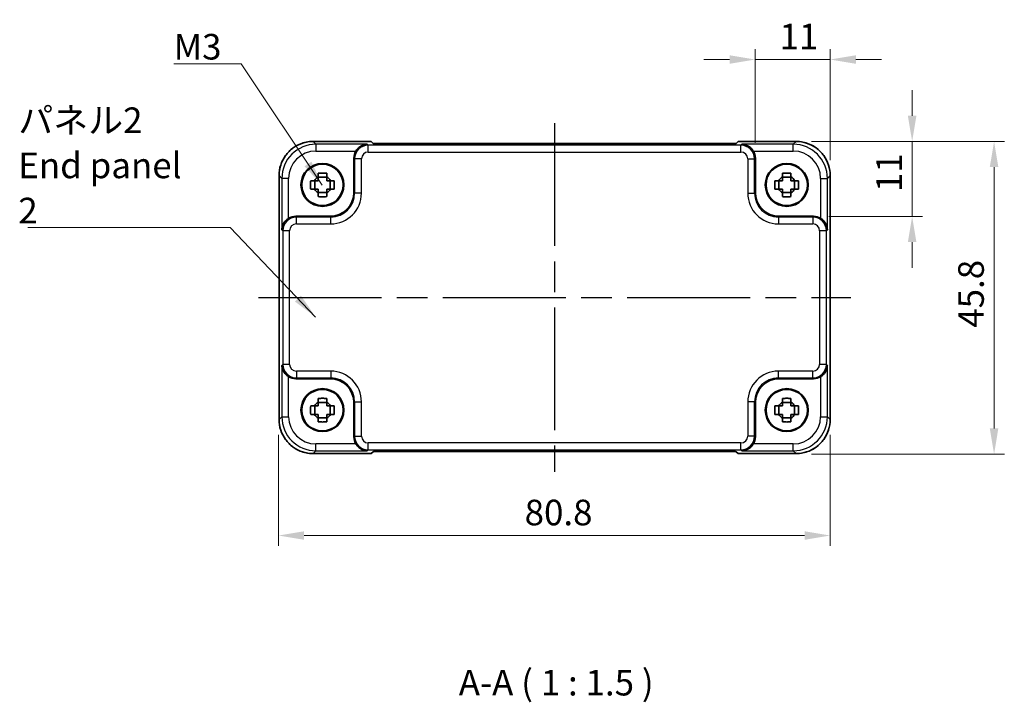
# Model space of a CAD drawing. Units: millimetres. Extents: x 22 to 2398, y 12 to 434.
# Drawn here: x 795 to 939, y 123 to 223 of the extents above; entities that cross this region are included whole.
import ezdxf

# ---------------------------------------------------------------- set-up
doc = ezdxf.new("R2010")
doc.units = ezdxf.units.MM
doc.header["$LTSCALE"] = 1.5
doc.linetypes.add('AM_ISO08W050', pattern=[18, 12, -1.5, 3, -1.5])
doc.layers.get('Defpoints').update_dxf_attribs({"lineweight": 25})
for name, color, linetype, lineweight in [('AM_7', 4, 'AM_ISO08W050', 25), ('Dimension (ISO)', 7, 'Continuous', 18), ('Dimension (ISO) @ 1', 7, 'Continuous', 18), ('Symbol (ISO)', 7, 'Continuous', 18), ('Visible (ISO)', 7, 'Continuous', 35), ('Visible Narrow (ISO)', 7, 'Continuous', 25)]:
    doc.layers.add(name, color=color, linetype=linetype, lineweight=lineweight)
doc.styles.add('Note Text (TK)', font='MS PGothic.ttf')
doc.dimstyles.new('Default - Method 1b (TK)', dxfattribs={"dimscale": 1.5, "dimtxt": 2.5, "dimasz": 2.5, "dimexe": 1, "dimexo": 1.5, "dimgap": 1, "dimtad": 1, "dimtoh": 1, "dimrnd": 1e-08, "dimdsep": 46, "dimtxsty": 'Note Text (TK)', "dimcen": 0.09, "dimdle": 5, "dimclrd": 100, "dimclre": 100, "dimclrt": 7, "dimadec": 1, "dimazin": 1, "dimtfac": 1, "dimtmove": 0, "dimatfit": 3, "dimfxl": 0, "dimtolj": 1, "dimlwd": -1, "dimlwe": -1, "dimarcsym": 0})
doc.dimstyles.new('Default - Method 1b (TK)$7', dxfattribs={"dimscale": 1.5, "dimtxt": 2.5, "dimasz": 2.5, "dimexe": 1, "dimexo": 1.5, "dimgap": 1, "dimtad": 1, "dimtoh": 1, "dimrnd": 1e-08, "dimdsep": 46, "dimtxsty": 'Note Text (TK)', "dimcen": 0.09, "dimdle": 5, "dimclrd": 256, "dimclre": 100, "dimclrt": 7, "dimadec": 1, "dimazin": 1, "dimtfac": 1, "dimtmove": 0, "dimatfit": 3, "dimfxl": 0, "dimtolj": 1, "dimlwd": -1, "dimlwe": -1, "dimarcsym": 0})

# ---------------------------------------------------------------- blocks, each defined once
blk = doc.blocks.new('*D33')
at = {"layer": 'Defpoints', "color": 0, "transparency": 16777216}
for p in [(908.6, 205.55), (911.15, 194.55), (925.6, 194.55)]:
    blk.add_point(p, dxfattribs=at)
at = {"layer": 'Dimension (ISO)', "color": 100, "transparency": 16777216}
for p, q in [((925.6, 209.3), (925.6, 213.05)), ((910.85, 205.55), (927.1, 205.55)), ((925.6, 205.55), (925.6, 201.8)), ((925.6, 201.8), (925.6, 198.3)), ((925.6, 194.55), (925.6, 198.3)), ((913.4, 194.55), (927.1, 194.55)), ((925.6, 190.8), (925.6, 187.05))]:
    blk.add_line(p, q, dxfattribs=at)
for points in [[(924.97, 209.3), (926.22, 209.3), (925.6, 205.55)], [(924.97, 190.8), (926.22, 190.8), (925.6, 194.55)]]:
    blk.add_solid(points, dxfattribs=at)
at = {"layer": 'Dimension (ISO)', "color": 7, "transparency": 16777216, "insert": (922.22, 198.14), "char_height": 3.75, "attachment_point": 4, "rotation": 90, "style": 'Note Text (TK)'}
blk.add_mtext('\\A1;11', dxfattribs=at)
blk = doc.blocks.new('*D32')
at = {"layer": 'Defpoints', "color": 0, "transparency": 16777216}
for p in [(902.6, 217.55), (902.6, 203.1), (913.6, 200.55)]:
    blk.add_point(p, dxfattribs=at)
at = {"layer": 'Dimension (ISO)', "color": 100, "transparency": 16777216}
for p, q in [((902.6, 205.35), (902.6, 219.05)), ((913.6, 202.8), (913.6, 219.05)), ((898.85, 217.55), (895.1, 217.55)), ((902.6, 217.55), (906.35, 217.55)), ((909.85, 217.55), (906.35, 217.55)), ((913.6, 217.55), (909.85, 217.55)), ((917.35, 217.55), (921.1, 217.55))]:
    blk.add_line(p, q, dxfattribs=at)
for points in [[(898.85, 218.17), (898.85, 216.92), (902.6, 217.55)], [(917.35, 218.17), (917.35, 216.92), (913.6, 217.55)]]:
    blk.add_solid(points, dxfattribs=at)
at = {"layer": 'Dimension (ISO)', "color": 7, "transparency": 16777216, "insert": (906.18, 220.92), "char_height": 3.75, "attachment_point": 4, "style": 'Note Text (TK)'}
blk.add_mtext('\\A1;11', dxfattribs=at)
blk = doc.blocks.new('*D34')
at = {"layer": 'Defpoints', "color": 0, "transparency": 16777216}
for p in [(908.6, 205.55), (908.6, 159.75), (937.6, 159.75)]:
    blk.add_point(p, dxfattribs=at)
at = {"layer": 'Dimension (ISO)', "color": 100, "transparency": 16777216}
for p, q in [((910.85, 205.55), (939.1, 205.55)), ((937.6, 201.8), (937.6, 163.5)), ((910.85, 159.75), (939.1, 159.75))]:
    blk.add_line(p, q, dxfattribs=at)
for points in [[(936.97, 201.8), (938.22, 201.8), (937.6, 205.55)], [(936.97, 163.5), (938.22, 163.5), (937.6, 159.75)]]:
    blk.add_solid(points, dxfattribs=at)
at = {"layer": 'Dimension (ISO)', "color": 7, "transparency": 16777216, "insert": (934.22, 178.26), "char_height": 3.75, "attachment_point": 4, "rotation": 90, "style": 'Note Text (TK)'}
blk.add_mtext('\\A1;45.8', dxfattribs=at)
blk = doc.blocks.new('*D37')
at = {"layer": 'Defpoints', "color": 0, "transparency": 16777216}
for p in [(832.8, 164.82), (913.6, 164.82), (913.6, 147.82)]:
    blk.add_point(p, dxfattribs=at)
at = {"layer": 'Dimension (ISO)', "color": 100, "transparency": 16777216}
for p, q in [((832.8, 162.57), (832.8, 146.32)), ((913.6, 162.57), (913.6, 146.32)), ((836.55, 147.82), (909.85, 147.82))]:
    blk.add_line(p, q, dxfattribs=at)
for points in [[(836.55, 148.44), (836.55, 147.19), (832.8, 147.82)], [(909.85, 148.44), (909.85, 147.19), (913.6, 147.82)]]:
    blk.add_solid(points, dxfattribs=at)
at = {"layer": 'Dimension (ISO)', "color": 7, "transparency": 16777216, "insert": (868.84, 151.19), "char_height": 3.75, "attachment_point": 4, "style": 'Note Text (TK)'}
blk.add_mtext('\\A1;80.8', dxfattribs=at)

msp = doc.modelspace()

# ---------------------------------------------------------------- linework, layer by layer
at = {"layer": 'AM_7'}
for p, q in [((873.2312, 208.2343), (873.2312, 157.1327)), ((829.8668, 182.6835), (916.5951, 182.6835))]:
    msp.add_line(p, q, dxfattribs=at)
at = {"layer": 'Visible (ISO)'}
for p, q in [((837.8643, 205.548), (846.3668, 205.548)), ((846.3668, 205.548), (846.3674, 205.5473)), ((846.6455, 205.2692), (846.3674, 205.5473)), ((898.3678, 205.2343), (848.0947, 205.2343)), ((900.0951, 205.5473), (899.8169, 205.2692)), ((900.0951, 205.5473), (900.0957, 205.548)), ((900.0957, 205.548), (908.5981, 205.548)), ((843.8312, 198.0813), (843.8312, 203.1028)), ((902.6312, 203.1028), (902.6312, 198.0813)), ((832.8668, 164.8166), (832.8668, 200.5504)), ((913.5957, 200.5504), (913.5957, 164.8166)), ((838.0947, 198.5668), (838.0947, 199.8001)), ((839.8479, 200.32), (838.6146, 200.32)), ((840.3678, 198.5668), (840.3678, 199.8001)), ((906.0947, 198.5668), (906.0947, 199.8001)), ((907.8479, 200.32), (906.6146, 200.32)), ((908.3678, 198.5668), (908.3678, 199.8001)), ((838.6146, 198.0469), (839.8479, 198.0469)), ((906.6146, 198.0469), (907.8479, 198.0469)), ((835.3119, 194.5835), (840.3334, 194.5835)), ((906.1291, 194.5835), (911.1505, 194.5835)), ((840.3334, 170.7835), (835.3119, 170.7835)), ((911.1505, 170.7835), (906.1291, 170.7835)), ((839.8479, 167.32), (838.6146, 167.32)), ((843.8312, 162.2642), (843.8312, 167.2856)), ((902.6312, 167.2856), (902.6312, 162.2642)), ((907.8479, 167.32), (906.6146, 167.32)), ((838.0947, 165.5668), (838.0947, 166.8001)), ((840.3678, 165.5668), (840.3678, 166.8001)), ((906.0947, 165.5668), (906.0947, 166.8001)), ((908.3678, 165.5668), (908.3678, 166.8001)), ((838.6146, 165.0469), (839.8479, 165.0469)), ((906.6146, 165.0469), (907.8479, 165.0469)), ((846.3674, 159.8196), (846.6455, 160.0978)), ((848.0947, 160.1327), (898.3678, 160.1327)), ((899.8169, 160.0978), (900.0951, 159.8196)), ((846.3668, 159.819), (837.8643, 159.819)), ((846.3674, 159.8196), (846.3668, 159.819)), ((900.0957, 159.819), (900.0951, 159.8196)), ((908.5981, 159.819), (900.0957, 159.819))]:
    msp.add_line(p, q, dxfattribs=at)
for centre, radius in [((839.2312, 199.1835), 3.15), ((839.2312, 199.1835), 3.0363), ((907.2312, 199.1835), 3.15), ((907.2312, 199.1835), 3.0363), ((839.2312, 166.1835), 3.15), ((839.2312, 166.1835), 3.0363), ((907.2312, 166.1835), 3.15), ((907.2312, 166.1835), 3.0363)]:
    msp.add_circle(centre, radius, dxfattribs=at)
for centre, start, end in [((839.2312, 199.1835), 117.854124, 152.145876), ((839.2312, 199.1835), 27.854124, 62.145876), ((907.2312, 199.1835), 117.854124, 152.145876), ((907.2312, 199.1835), 27.854124, 62.145876), ((839.2312, 199.1835), 207.854124, 242.145876), ((839.2312, 199.1835), 297.854124, 332.145876), ((907.2312, 199.1835), 207.854124, 242.145876), ((907.2312, 199.1835), 297.854124, 332.145876), ((839.2312, 166.1835), 117.854124, 152.145876), ((839.2312, 166.1835), 27.854124, 62.145876), ((907.2312, 166.1835), 117.854124, 152.145876), ((907.2312, 166.1835), 27.854124, 62.145876), ((839.2312, 166.1835), 207.854124, 242.145876), ((839.2312, 166.1835), 297.854124, 332.145876), ((907.2312, 166.1835), 207.854124, 242.145876), ((907.2312, 166.1835), 297.854124, 332.145876)]:
    msp.add_arc(centre, 1.3199, start, end, dxfattribs=at)
for centre, major_axis, ratio, start_param, end_param in [((848.0597, 205.2692), (-1.4146, 0.0009), 0.02467766, 0.02470274, 1.59549907), ((898.4027, 205.2692), (1.4146, 0.0009), 0.02467766, 4.68768624, 6.25848256), ((845.8325, 203.1004), (-1.4159, 1.4159), 0.99878277, 0.24213916, 0.78478918), ((900.63, 203.1004), (1.4159, 1.4159), 0.99878277, 5.49839613, 6.04104615), ((840.3291, 198.0856), (2.4779, -2.4779), 0.99878277, 5.49839613, 7.06797448), ((906.1334, 198.0856), (-2.4779, -2.4779), 0.99878277, 5.49839613, 7.06797448), ((835.3144, 192.5823), (-1.4159, 1.4159), 0.99878277, 5.49839613, 6.04104615), ((911.1481, 192.5823), (1.4159, 1.4159), 0.99878277, 0.24213916, 0.78478918), ((835.3144, 172.7847), (-1.4159, -1.4159), 0.99878277, 0.24213916, 0.78478918), ((840.3291, 167.2813), (2.4779, 2.4779), 0.99878277, 5.49839613, 7.06797448), ((906.1334, 167.2813), (-2.4779, 2.4779), 0.99878277, 5.49839613, 7.06797448), ((911.1481, 172.7847), (1.4159, -1.4159), 0.99878277, 5.49839613, 6.04104615), ((845.8325, 162.2666), (-1.4159, -1.4159), 0.99878277, 5.49839613, 6.04104615), ((900.63, 162.2666), (1.4159, -1.4159), 0.99878277, 0.24213916, 0.78478918), ((848.0597, 160.0978), (-1.4146, -0.0009), 0.02467766, 4.68768624, 6.25848256), ((898.4027, 160.0978), (1.4146, -0.0009), 0.02467766, 0.02470274, 1.59549907)]:
    msp.add_ellipse(centre, major_axis=major_axis, ratio=ratio, start_param=start_param, end_param=end_param, dxfattribs=at)
for points, knots in [([(837.8643, 205.548), (837.3409, 205.548), (836.8176, 205.4651), (835.822, 205.1418), (835.3499, 204.9013), (834.5031, 204.2862), (834.1285, 203.9116), (833.5134, 203.0648), (833.2729, 202.5927), (832.9496, 201.5972), (832.8668, 201.0738), (832.8668, 200.5504)], [-0.78478918, -0.78478918, -0.78478918, -0.78478918, -0.47087351, -0.47087351, -0.15695784, -0.15695784, 0.15695784, 0.15695784, 0.47087351, 0.47087351, 0.78478918, 0.78478918, 0.78478918, 0.78478918]), ([(845.7963, 205.1353), (845.6187, 205.1308), (845.4254, 205.0998), (845.0484, 204.9752), (844.8645, 204.8815), (844.5923, 204.6884), (844.4768, 204.589), (844.2765, 204.3703), (844.1899, 204.2535), (844.1187, 204.1359)], [0, 0, 0, 0, 0.065804439, 0.065804439, 0.131608877, 0.131608877, 0.176450971, 0.176450971, 0.217261158, 0.217261158, 0.217261158, 0.217261158]), ([(902.3437, 204.1359), (902.2718, 204.2548), (902.1842, 204.3727), (901.9816, 204.5929), (901.8648, 204.6928), (901.5922, 204.8846), (901.4094, 204.9771), (901.0346, 205.1002), (900.8426, 205.1308), (900.6662, 205.1353)], [0.541194329, 0.541194329, 0.541194329, 0.541194329, 0.582437261, 0.582437261, 0.627712548, 0.627712548, 0.693083598, 0.693083598, 0.758454648, 0.758454648, 0.758454648, 0.758454648]), ([(913.5957, 200.5504), (913.5957, 201.0738), (913.5129, 201.5972), (913.1895, 202.5927), (912.9491, 203.0648), (912.3339, 203.9116), (911.9593, 204.2862), (911.1125, 204.9013), (910.6405, 205.1418), (909.6449, 205.4651), (909.1216, 205.548), (908.5981, 205.548)], [-0.78478918, -0.78478918, -0.78478918, -0.78478918, -0.47087351, -0.47087351, -0.15695784, -0.15695784, 0.15695784, 0.15695784, 0.47087351, 0.47087351, 0.78478918, 0.78478918, 0.78478918, 0.78478918]), ([(838.6146, 200.9083), (838.8269, 200.9151), (839.0364, 200.9182), (839.4261, 200.9182), (839.6356, 200.9151), (839.8479, 200.9083)], [3.306042064, 3.306042064, 3.306042064, 3.306042064, 3.364488438, 3.364488438, 3.422934811, 3.422934811, 3.422934811, 3.422934811]), ([(838.6146, 200.3504), (838.6146, 200.3576), (838.6146, 200.3649), (838.6146, 200.5501), (838.6146, 200.7291), (838.6146, 200.9083)], [3.6709777286, 3.6709777286, 3.6709777286, 3.6709777286, 3.6730496427, 3.6730496427, 3.7240960848, 3.7240960848, 3.7240960848, 3.7240960848]), ([(839.8479, 200.9083), (839.8479, 200.7291), (839.8479, 200.5501), (839.8479, 200.3649), (839.8479, 200.3576), (839.8479, 200.3504)], [3.3902508719, 3.3902508719, 3.3902508719, 3.3902508719, 3.441297314, 3.441297314, 3.443369228, 3.443369228, 3.443369228, 3.443369228]), ([(906.6146, 200.9083), (906.8269, 200.9151), (907.0364, 200.9182), (907.4261, 200.9182), (907.6356, 200.9151), (907.8479, 200.9083)], [3.306042064, 3.306042064, 3.306042064, 3.306042064, 3.364488438, 3.364488438, 3.422934811, 3.422934811, 3.422934811, 3.422934811]), ([(906.6146, 200.3504), (906.6146, 200.3576), (906.6146, 200.3649), (906.6146, 200.5501), (906.6146, 200.7291), (906.6146, 200.9083)], [3.6709777286, 3.6709777286, 3.6709777286, 3.6709777286, 3.6730496427, 3.6730496427, 3.7240960848, 3.7240960848, 3.7240960848, 3.7240960848]), ([(907.8479, 200.9083), (907.8479, 200.7291), (907.8479, 200.5501), (907.8479, 200.3649), (907.8479, 200.3576), (907.8479, 200.3504)], [3.3902508719, 3.3902508719, 3.3902508719, 3.3902508719, 3.441297314, 3.441297314, 3.443369228, 3.443369228, 3.443369228, 3.443369228]), ([(837.5064, 198.5668), (837.4996, 198.7791), (837.4965, 198.9887), (837.4965, 199.3783), (837.4996, 199.5879), (837.5064, 199.8001)], [3.306042064, 3.306042064, 3.306042064, 3.306042064, 3.364488438, 3.364488438, 3.422934811, 3.422934811, 3.422934811, 3.422934811]), ([(837.5064, 199.8001), (837.6856, 199.8001), (837.8646, 199.8001), (838.0498, 199.8001), (838.0571, 199.8001), (838.0643, 199.8001)], [3.3902508719, 3.3902508719, 3.3902508719, 3.3902508719, 3.441297314, 3.441297314, 3.443369228, 3.443369228, 3.443369228, 3.443369228]), ([(840.3982, 199.8001), (840.4054, 199.8001), (840.4126, 199.8001), (840.5978, 199.8001), (840.7769, 199.8001), (840.9561, 199.8001)], [3.6709777286, 3.6709777286, 3.6709777286, 3.6709777286, 3.6730496427, 3.6730496427, 3.7240960848, 3.7240960848, 3.7240960848, 3.7240960848]), ([(840.9561, 199.8001), (840.9628, 199.5879), (840.966, 199.3783), (840.966, 198.9887), (840.9628, 198.7791), (840.9561, 198.5668)], [3.306042064, 3.306042064, 3.306042064, 3.306042064, 3.364488438, 3.364488438, 3.422934811, 3.422934811, 3.422934811, 3.422934811]), ([(905.5064, 198.5668), (905.4996, 198.7791), (905.4965, 198.9887), (905.4965, 199.3783), (905.4996, 199.5879), (905.5064, 199.8001)], [3.306042064, 3.306042064, 3.306042064, 3.306042064, 3.364488438, 3.364488438, 3.422934811, 3.422934811, 3.422934811, 3.422934811]), ([(905.5064, 199.8001), (905.6856, 199.8001), (905.8646, 199.8001), (906.0498, 199.8001), (906.0571, 199.8001), (906.0643, 199.8001)], [3.3902508719, 3.3902508719, 3.3902508719, 3.3902508719, 3.441297314, 3.441297314, 3.443369228, 3.443369228, 3.443369228, 3.443369228]), ([(908.3982, 199.8001), (908.4054, 199.8001), (908.4126, 199.8001), (908.5978, 199.8001), (908.7769, 199.8001), (908.9561, 199.8001)], [3.6709777286, 3.6709777286, 3.6709777286, 3.6709777286, 3.6730496427, 3.6730496427, 3.7240960848, 3.7240960848, 3.7240960848, 3.7240960848]), ([(908.9561, 199.8001), (908.9628, 199.5879), (908.966, 199.3783), (908.966, 198.9887), (908.9628, 198.7791), (908.9561, 198.5668)], [3.306042064, 3.306042064, 3.306042064, 3.306042064, 3.364488438, 3.364488438, 3.422934811, 3.422934811, 3.422934811, 3.422934811]), ([(838.0643, 198.5668), (838.0571, 198.5668), (838.0498, 198.5668), (837.8646, 198.5668), (837.6856, 198.5668), (837.5064, 198.5668)], [3.6709777286, 3.6709777286, 3.6709777286, 3.6709777286, 3.6730496427, 3.6730496427, 3.7240960848, 3.7240960848, 3.7240960848, 3.7240960848]), ([(838.6146, 197.4586), (838.6146, 197.6379), (838.6146, 197.8169), (838.6146, 198.0021), (838.6146, 198.0093), (838.6146, 198.0165)], [3.3902508719, 3.3902508719, 3.3902508719, 3.3902508719, 3.441297314, 3.441297314, 3.443369228, 3.443369228, 3.443369228, 3.443369228]), ([(839.8479, 198.0165), (839.8479, 198.0093), (839.8479, 198.0021), (839.8479, 197.8169), (839.8479, 197.6379), (839.8479, 197.4586)], [3.6709777286, 3.6709777286, 3.6709777286, 3.6709777286, 3.6730496427, 3.6730496427, 3.7240960848, 3.7240960848, 3.7240960848, 3.7240960848]), ([(840.9561, 198.5668), (840.7769, 198.5668), (840.5978, 198.5668), (840.4126, 198.5668), (840.4054, 198.5668), (840.3982, 198.5668)], [3.3902508719, 3.3902508719, 3.3902508719, 3.3902508719, 3.441297314, 3.441297314, 3.443369228, 3.443369228, 3.443369228, 3.443369228]), ([(906.0643, 198.5668), (906.0571, 198.5668), (906.0498, 198.5668), (905.8646, 198.5668), (905.6856, 198.5668), (905.5064, 198.5668)], [3.6709777286, 3.6709777286, 3.6709777286, 3.6709777286, 3.6730496427, 3.6730496427, 3.7240960848, 3.7240960848, 3.7240960848, 3.7240960848]), ([(906.6146, 197.4586), (906.6146, 197.6379), (906.6146, 197.8169), (906.6146, 198.0021), (906.6146, 198.0093), (906.6146, 198.0165)], [3.3902508719, 3.3902508719, 3.3902508719, 3.3902508719, 3.441297314, 3.441297314, 3.443369228, 3.443369228, 3.443369228, 3.443369228]), ([(907.8479, 198.0165), (907.8479, 198.0093), (907.8479, 198.0021), (907.8479, 197.8169), (907.8479, 197.6379), (907.8479, 197.4586)], [3.6709777286, 3.6709777286, 3.6709777286, 3.6709777286, 3.6730496427, 3.6730496427, 3.7240960848, 3.7240960848, 3.7240960848, 3.7240960848]), ([(908.9561, 198.5668), (908.7769, 198.5668), (908.5978, 198.5668), (908.4126, 198.5668), (908.4054, 198.5668), (908.3982, 198.5668)], [3.3902508719, 3.3902508719, 3.3902508719, 3.3902508719, 3.441297314, 3.441297314, 3.443369228, 3.443369228, 3.443369228, 3.443369228]), ([(839.8479, 197.4586), (839.6356, 197.4519), (839.4261, 197.4488), (839.0364, 197.4488), (838.8269, 197.4519), (838.6146, 197.4586)], [3.306042064, 3.306042064, 3.306042064, 3.306042064, 3.364488438, 3.364488438, 3.422934811, 3.422934811, 3.422934811, 3.422934811]), ([(907.8479, 197.4586), (907.6356, 197.4519), (907.4261, 197.4488), (907.0364, 197.4488), (906.8269, 197.4519), (906.6146, 197.4586)], [3.306042064, 3.306042064, 3.306042064, 3.306042064, 3.364488438, 3.364488438, 3.422934811, 3.422934811, 3.422934811, 3.422934811]), ([(834.2788, 194.296), (834.16, 194.2241), (834.0421, 194.1365), (833.8218, 193.9339), (833.7219, 193.8171), (833.5301, 193.5445), (833.4376, 193.3616), (833.3145, 192.9869), (833.2839, 192.7949), (833.2794, 192.6184)], [0.541194329, 0.541194329, 0.541194329, 0.541194329, 0.582437261, 0.582437261, 0.627712548, 0.627712548, 0.693083598, 0.693083598, 0.758454648, 0.758454648, 0.758454648, 0.758454648]), ([(913.183, 192.6184), (913.1747, 192.9469), (913.0618, 193.332), (912.7853, 193.761), (912.6807, 193.8915), (912.4444, 194.1183), (912.3153, 194.2163), (912.1836, 194.296)], [0, 0, 0, 0, 0.121708689, 0.121708689, 0.171534026, 0.171534026, 0.217322628, 0.217322628, 0.217322628, 0.217322628]), ([(833.2794, 172.7486), (833.2839, 172.5709), (833.3149, 172.3777), (833.4395, 172.0006), (833.5332, 171.8167), (833.7263, 171.5446), (833.8257, 171.429), (834.0444, 171.2287), (834.1612, 171.1421), (834.2788, 171.071)], [0, 0, 0, 0, 0.065804439, 0.065804439, 0.131608877, 0.131608877, 0.176450971, 0.176450971, 0.217261158, 0.217261158, 0.217261158, 0.217261158]), ([(912.1836, 171.071), (912.3025, 171.1429), (912.4204, 171.2305), (912.6406, 171.4331), (912.7405, 171.5499), (912.9324, 171.8225), (913.0249, 172.0053), (913.1479, 172.3801), (913.1786, 172.5721), (913.183, 172.7486)], [0.541193407, 0.541193407, 0.541193407, 0.541193407, 0.582436339, 0.582436339, 0.627711626, 0.627711626, 0.693082677, 0.693082677, 0.758453727, 0.758453727, 0.758453727, 0.758453727]), ([(838.6146, 167.9083), (838.8269, 167.9151), (839.0364, 167.9182), (839.4261, 167.9182), (839.6356, 167.9151), (839.8479, 167.9083)], [3.306042064, 3.306042064, 3.306042064, 3.306042064, 3.364488438, 3.364488438, 3.422934811, 3.422934811, 3.422934811, 3.422934811]), ([(838.6146, 167.3504), (838.6146, 167.3576), (838.6146, 167.3649), (838.6146, 167.5501), (838.6146, 167.7291), (838.6146, 167.9083)], [3.6709777286, 3.6709777286, 3.6709777286, 3.6709777286, 3.6730496427, 3.6730496427, 3.7240960848, 3.7240960848, 3.7240960848, 3.7240960848]), ([(839.8479, 167.9083), (839.8479, 167.7291), (839.8479, 167.5501), (839.8479, 167.3649), (839.8479, 167.3576), (839.8479, 167.3504)], [3.3902508719, 3.3902508719, 3.3902508719, 3.3902508719, 3.441297314, 3.441297314, 3.443369228, 3.443369228, 3.443369228, 3.443369228]), ([(906.6146, 167.9083), (906.8269, 167.9151), (907.0364, 167.9182), (907.4261, 167.9182), (907.6356, 167.9151), (907.8479, 167.9083)], [3.306042064, 3.306042064, 3.306042064, 3.306042064, 3.364488438, 3.364488438, 3.422934811, 3.422934811, 3.422934811, 3.422934811]), ([(906.6146, 167.3504), (906.6146, 167.3576), (906.6146, 167.3649), (906.6146, 167.5501), (906.6146, 167.7291), (906.6146, 167.9083)], [3.6709777286, 3.6709777286, 3.6709777286, 3.6709777286, 3.6730496427, 3.6730496427, 3.7240960848, 3.7240960848, 3.7240960848, 3.7240960848]), ([(907.8479, 167.9083), (907.8479, 167.7291), (907.8479, 167.5501), (907.8479, 167.3649), (907.8479, 167.3576), (907.8479, 167.3504)], [3.3902508719, 3.3902508719, 3.3902508719, 3.3902508719, 3.441297314, 3.441297314, 3.443369228, 3.443369228, 3.443369228, 3.443369228]), ([(837.5064, 165.5668), (837.4996, 165.7791), (837.4965, 165.9887), (837.4965, 166.3783), (837.4996, 166.5879), (837.5064, 166.8001)], [3.306042064, 3.306042064, 3.306042064, 3.306042064, 3.364488438, 3.364488438, 3.422934811, 3.422934811, 3.422934811, 3.422934811]), ([(837.5064, 166.8001), (837.6856, 166.8001), (837.8646, 166.8001), (838.0498, 166.8001), (838.0571, 166.8001), (838.0643, 166.8001)], [3.3902508719, 3.3902508719, 3.3902508719, 3.3902508719, 3.441297314, 3.441297314, 3.443369228, 3.443369228, 3.443369228, 3.443369228]), ([(840.3982, 166.8001), (840.4054, 166.8001), (840.4126, 166.8001), (840.5978, 166.8001), (840.7769, 166.8001), (840.9561, 166.8001)], [3.6709777286, 3.6709777286, 3.6709777286, 3.6709777286, 3.6730496427, 3.6730496427, 3.7240960848, 3.7240960848, 3.7240960848, 3.7240960848]), ([(840.9561, 166.8001), (840.9628, 166.5879), (840.966, 166.3783), (840.966, 165.9887), (840.9628, 165.7791), (840.9561, 165.5668)], [3.306042064, 3.306042064, 3.306042064, 3.306042064, 3.364488438, 3.364488438, 3.422934811, 3.422934811, 3.422934811, 3.422934811]), ([(905.5064, 165.5668), (905.4996, 165.7791), (905.4965, 165.9887), (905.4965, 166.3783), (905.4996, 166.5879), (905.5064, 166.8001)], [3.306042064, 3.306042064, 3.306042064, 3.306042064, 3.364488438, 3.364488438, 3.422934811, 3.422934811, 3.422934811, 3.422934811]), ([(905.5064, 166.8001), (905.6856, 166.8001), (905.8646, 166.8001), (906.0498, 166.8001), (906.0571, 166.8001), (906.0643, 166.8001)], [3.3902508719, 3.3902508719, 3.3902508719, 3.3902508719, 3.441297314, 3.441297314, 3.443369228, 3.443369228, 3.443369228, 3.443369228]), ([(908.3982, 166.8001), (908.4054, 166.8001), (908.4126, 166.8001), (908.5978, 166.8001), (908.7769, 166.8001), (908.9561, 166.8001)], [3.6709777286, 3.6709777286, 3.6709777286, 3.6709777286, 3.6730496427, 3.6730496427, 3.7240960848, 3.7240960848, 3.7240960848, 3.7240960848]), ([(908.9561, 166.8001), (908.9628, 166.5879), (908.966, 166.3783), (908.966, 165.9887), (908.9628, 165.7791), (908.9561, 165.5668)], [3.306042064, 3.306042064, 3.306042064, 3.306042064, 3.364488438, 3.364488438, 3.422934811, 3.422934811, 3.422934811, 3.422934811]), ([(832.8668, 164.8166), (832.8668, 164.2931), (832.9496, 163.7698), (833.2729, 162.7742), (833.5134, 162.3022), (834.1285, 161.4554), (834.5031, 161.0808), (835.3499, 160.4656), (835.822, 160.2252), (836.8176, 159.9018), (837.3409, 159.819), (837.8643, 159.819)], [-0.78478918, -0.78478918, -0.78478918, -0.78478918, -0.47087351, -0.47087351, -0.15695784, -0.15695784, 0.15695784, 0.15695784, 0.47087351, 0.47087351, 0.78478918, 0.78478918, 0.78478918, 0.78478918]), ([(838.0643, 165.5668), (838.0571, 165.5668), (838.0498, 165.5668), (837.8646, 165.5668), (837.6856, 165.5668), (837.5064, 165.5668)], [3.6709777286, 3.6709777286, 3.6709777286, 3.6709777286, 3.6730496427, 3.6730496427, 3.7240960848, 3.7240960848, 3.7240960848, 3.7240960848]), ([(838.6146, 164.4586), (838.6146, 164.6379), (838.6146, 164.8169), (838.6146, 165.0021), (838.6146, 165.0093), (838.6146, 165.0165)], [3.3902508719, 3.3902508719, 3.3902508719, 3.3902508719, 3.441297314, 3.441297314, 3.443369228, 3.443369228, 3.443369228, 3.443369228]), ([(839.8479, 164.4586), (839.6356, 164.4519), (839.4261, 164.4488), (839.0364, 164.4488), (838.8269, 164.4519), (838.6146, 164.4586)], [3.306042064, 3.306042064, 3.306042064, 3.306042064, 3.364488438, 3.364488438, 3.422934811, 3.422934811, 3.422934811, 3.422934811]), ([(839.8479, 165.0165), (839.8479, 165.0093), (839.8479, 165.0021), (839.8479, 164.8169), (839.8479, 164.6379), (839.8479, 164.4586)], [3.6709777286, 3.6709777286, 3.6709777286, 3.6709777286, 3.6730496427, 3.6730496427, 3.7240960848, 3.7240960848, 3.7240960848, 3.7240960848]), ([(840.9561, 165.5668), (840.7769, 165.5668), (840.5978, 165.5668), (840.4126, 165.5668), (840.4054, 165.5668), (840.3982, 165.5668)], [3.3902508719, 3.3902508719, 3.3902508719, 3.3902508719, 3.441297314, 3.441297314, 3.443369228, 3.443369228, 3.443369228, 3.443369228]), ([(906.0643, 165.5668), (906.0571, 165.5668), (906.0498, 165.5668), (905.8646, 165.5668), (905.6856, 165.5668), (905.5064, 165.5668)], [3.6709777286, 3.6709777286, 3.6709777286, 3.6709777286, 3.6730496427, 3.6730496427, 3.7240960848, 3.7240960848, 3.7240960848, 3.7240960848]), ([(906.6146, 164.4586), (906.6146, 164.6379), (906.6146, 164.8169), (906.6146, 165.0021), (906.6146, 165.0093), (906.6146, 165.0165)], [3.3902508719, 3.3902508719, 3.3902508719, 3.3902508719, 3.441297314, 3.441297314, 3.443369228, 3.443369228, 3.443369228, 3.443369228]), ([(907.8479, 164.4586), (907.6356, 164.4519), (907.4261, 164.4488), (907.0364, 164.4488), (906.8269, 164.4519), (906.6146, 164.4586)], [3.306042064, 3.306042064, 3.306042064, 3.306042064, 3.364488438, 3.364488438, 3.422934811, 3.422934811, 3.422934811, 3.422934811]), ([(907.8479, 165.0165), (907.8479, 165.0093), (907.8479, 165.0021), (907.8479, 164.8169), (907.8479, 164.6379), (907.8479, 164.4586)], [3.6709777286, 3.6709777286, 3.6709777286, 3.6709777286, 3.6730496427, 3.6730496427, 3.7240960848, 3.7240960848, 3.7240960848, 3.7240960848]), ([(908.9561, 165.5668), (908.7769, 165.5668), (908.5978, 165.5668), (908.4126, 165.5668), (908.4054, 165.5668), (908.3982, 165.5668)], [3.3902508719, 3.3902508719, 3.3902508719, 3.3902508719, 3.441297314, 3.441297314, 3.443369228, 3.443369228, 3.443369228, 3.443369228]), ([(908.5981, 159.819), (909.1216, 159.819), (909.6449, 159.9018), (910.6405, 160.2252), (911.1125, 160.4656), (911.9593, 161.0808), (912.3339, 161.4554), (912.9491, 162.3022), (913.1895, 162.7742), (913.5129, 163.7698), (913.5957, 164.2931), (913.5957, 164.8166)], [-0.78478918, -0.78478918, -0.78478918, -0.78478918, -0.47087351, -0.47087351, -0.15695784, -0.15695784, 0.15695784, 0.15695784, 0.47087351, 0.47087351, 0.78478918, 0.78478918, 0.78478918, 0.78478918]), ([(844.1187, 161.2311), (844.1984, 161.0994), (844.2965, 160.9703), (844.5232, 160.734), (844.6538, 160.6294), (845.0827, 160.3529), (845.4678, 160.24), (845.7963, 160.2317)], [0.541197787, 0.541197787, 0.541197787, 0.541197787, 0.586986389, 0.586986389, 0.636811726, 0.636811726, 0.758520415, 0.758520415, 0.758520415, 0.758520415]), ([(900.6662, 160.2317), (900.8438, 160.2362), (901.037, 160.2672), (901.4141, 160.3918), (901.598, 160.4855), (901.8702, 160.6786), (901.9857, 160.778), (902.186, 160.9966), (902.2726, 161.1134), (902.3437, 161.2311)], [0, 0, 0, 0, 0.065804439, 0.065804439, 0.131608877, 0.131608877, 0.176450971, 0.176450971, 0.217261158, 0.217261158, 0.217261158, 0.217261158])]:
    msp.add_open_spline(points, degree=3, knots=knots, dxfattribs=at)
for points, weights in [([(838.6146, 199.8001), (838.3956, 199.8001), (838.0643, 199.8001)], [1.34857665954, 1.22155355564, 1.03676136743]), ([(838.6146, 200.3504), (838.6146, 200.0191), (838.6146, 199.8001)], [1.03676136743, 1.22155355564, 1.34857665953]), ([(839.8479, 199.8001), (839.8479, 200.0191), (839.8479, 200.3504)], [1.34857665954, 1.22155355564, 1.03676136743]), ([(840.3982, 199.8001), (840.0668, 199.8001), (839.8479, 199.8001)], [1.03676136743, 1.22155355564, 1.34857665953]), ([(906.6146, 199.8001), (906.3956, 199.8001), (906.0643, 199.8001)], [1.34857665954, 1.22155355564, 1.03676136743]), ([(906.6146, 200.3504), (906.6146, 200.0191), (906.6146, 199.8001)], [1.03676136743, 1.22155355564, 1.34857665953]), ([(907.8479, 199.8001), (907.8479, 200.0191), (907.8479, 200.3504)], [1.34857665954, 1.22155355564, 1.03676136743]), ([(908.3982, 199.8001), (908.0668, 199.8001), (907.8479, 199.8001)], [1.03676136743, 1.22155355564, 1.34857665953]), ([(838.0643, 198.5668), (838.3956, 198.5668), (838.6146, 198.5668)], [1.03676136743, 1.22155355564, 1.34857665953]), ([(838.6146, 198.5668), (838.6146, 198.3479), (838.6146, 198.0165)], [1.34857665954, 1.22155355564, 1.03676136743]), ([(839.8479, 198.0165), (839.8479, 198.3479), (839.8479, 198.5668)], [1.03676136743, 1.22155355564, 1.34857665953]), ([(839.8479, 198.5668), (840.0668, 198.5668), (840.3982, 198.5668)], [1.34857665954, 1.22155355564, 1.03676136743]), ([(906.0643, 198.5668), (906.3956, 198.5668), (906.6146, 198.5668)], [1.03676136743, 1.22155355564, 1.34857665953]), ([(906.6146, 198.5668), (906.6146, 198.3479), (906.6146, 198.0165)], [1.34857665954, 1.22155355564, 1.03676136743]), ([(907.8479, 198.0165), (907.8479, 198.3479), (907.8479, 198.5668)], [1.03676136743, 1.22155355564, 1.34857665953]), ([(907.8479, 198.5668), (908.0668, 198.5668), (908.3982, 198.5668)], [1.34857665954, 1.22155355564, 1.03676136743]), ([(838.6146, 167.3504), (838.6146, 167.0191), (838.6146, 166.8001)], [1.03676136743, 1.22155355564, 1.34857665953]), ([(839.8479, 166.8001), (839.8479, 167.0191), (839.8479, 167.3504)], [1.34857665954, 1.22155355564, 1.03676136743]), ([(906.6146, 167.3504), (906.6146, 167.0191), (906.6146, 166.8001)], [1.03676136743, 1.22155355564, 1.34857665953]), ([(907.8479, 166.8001), (907.8479, 167.0191), (907.8479, 167.3504)], [1.34857665954, 1.22155355564, 1.03676136743]), ([(838.6146, 166.8001), (838.3956, 166.8001), (838.0643, 166.8001)], [1.34857665954, 1.22155355564, 1.03676136743]), ([(840.3982, 166.8001), (840.0668, 166.8001), (839.8479, 166.8001)], [1.03676136743, 1.22155355564, 1.34857665953]), ([(906.6146, 166.8001), (906.3956, 166.8001), (906.0643, 166.8001)], [1.34857665954, 1.22155355564, 1.03676136743]), ([(908.3982, 166.8001), (908.0668, 166.8001), (907.8479, 166.8001)], [1.03676136743, 1.22155355564, 1.34857665953]), ([(838.0643, 165.5668), (838.3956, 165.5668), (838.6146, 165.5668)], [1.03676136743, 1.22155355564, 1.34857665953]), ([(838.6146, 165.5668), (838.6146, 165.3479), (838.6146, 165.0165)], [1.34857665954, 1.22155355564, 1.03676136743]), ([(839.8479, 165.0165), (839.8479, 165.3479), (839.8479, 165.5668)], [1.03676136743, 1.22155355564, 1.34857665953]), ([(839.8479, 165.5668), (840.0668, 165.5668), (840.3982, 165.5668)], [1.34857665954, 1.22155355564, 1.03676136743]), ([(906.0643, 165.5668), (906.3956, 165.5668), (906.6146, 165.5668)], [1.03676136743, 1.22155355564, 1.34857665953]), ([(906.6146, 165.5668), (906.6146, 165.3479), (906.6146, 165.0165)], [1.34857665954, 1.22155355564, 1.03676136743]), ([(907.8479, 165.0165), (907.8479, 165.3479), (907.8479, 165.5668)], [1.03676136743, 1.22155355564, 1.34857665953]), ([(907.8479, 165.5668), (908.0668, 165.5668), (908.3982, 165.5668)], [1.34857665954, 1.22155355564, 1.03676136743])]:
    msp.add_rational_spline(points, weights, degree=2, dxfattribs=at)
at = {"layer": 'Visible Narrow (ISO)'}
for p, q in [((837.8643, 205.5473), (837.8643, 205.548)), ((837.8643, 205.5473), (846.3674, 205.5473)), ((838.2764, 205.1353), (837.8643, 205.5473)), ((845.7963, 205.1353), (838.2764, 205.1353)), ((838.2764, 205.1353), (838.2764, 204.1359)), ((845.7963, 205.1353), (845.943, 204.9886)), ((900.5195, 204.9886), (845.943, 204.9886)), ((845.943, 203.9892), (845.943, 204.9886)), ((900.0951, 205.5473), (908.5981, 205.5473)), ((900.5195, 204.9886), (900.6662, 205.1353)), ((900.5195, 203.9892), (900.5195, 204.9886)), ((908.1861, 205.1353), (900.6662, 205.1353)), ((908.5981, 205.5473), (908.1861, 205.1353)), ((908.1861, 204.1359), (908.1861, 205.1353)), ((908.5981, 205.548), (908.5981, 205.5473)), ((838.2764, 204.1359), (844.1187, 204.1359)), ((845.943, 203.9892), (900.5195, 203.9892)), ((902.3437, 204.1359), (908.1861, 204.1359)), ((843.8312, 203.1028), (843.9442, 202.9898)), ((844.9436, 202.9898), (843.9442, 202.9898)), ((843.9442, 202.9898), (843.9442, 197.9684)), ((844.9436, 197.9684), (844.9436, 202.9898)), ((901.5189, 202.9898), (902.5183, 202.9898)), ((901.5189, 202.9898), (901.5189, 197.9684)), ((902.5183, 202.9898), (902.6312, 203.1028)), ((902.5183, 197.9684), (902.5183, 202.9898)), ((832.8674, 200.5504), (832.8668, 200.5504)), ((832.8674, 164.8166), (832.8674, 200.5504)), ((832.8674, 200.5504), (833.2794, 200.1383)), ((913.183, 200.1383), (913.5951, 200.5504)), ((913.5957, 200.5504), (913.5951, 200.5504)), ((913.5951, 200.5504), (913.5951, 164.8166)), ((833.2794, 200.1383), (833.2794, 192.6184)), ((834.2788, 200.1383), (833.2794, 200.1383)), ((834.2788, 194.296), (834.2788, 200.1383)), ((912.1836, 200.1383), (913.183, 200.1383)), ((912.1836, 200.1383), (912.1836, 194.296)), ((913.183, 192.6184), (913.183, 200.1383)), ((843.9442, 197.9684), (843.8312, 198.0813)), ((844.9436, 197.9684), (843.9442, 197.9684)), ((901.5189, 197.9684), (902.5183, 197.9684)), ((902.6312, 198.0813), (902.5183, 197.9684)), ((835.4249, 194.4705), (835.3119, 194.5835)), ((835.4249, 193.4711), (835.4249, 194.4705)), ((840.4463, 194.4705), (835.4249, 194.4705)), ((835.4249, 193.4711), (840.4463, 193.4711)), ((840.3334, 194.5835), (840.4463, 194.4705)), ((840.4463, 193.4711), (840.4463, 194.4705)), ((906.0161, 194.4705), (906.1291, 194.5835)), ((906.0161, 194.4705), (906.0161, 193.4711)), ((911.0376, 194.4705), (906.0161, 194.4705)), ((906.0161, 193.4711), (911.0376, 193.4711)), ((911.1505, 194.5835), (911.0376, 194.4705)), ((911.0376, 194.4705), (911.0376, 193.4711)), ((833.4261, 192.4717), (833.2794, 192.6184)), ((834.4255, 192.4717), (833.4261, 192.4717)), ((833.4261, 192.4717), (833.4261, 172.8952)), ((834.4255, 172.8952), (834.4255, 192.4717)), ((913.0364, 192.4717), (912.037, 192.4717)), ((912.037, 192.4717), (912.037, 172.8952)), ((913.183, 192.6184), (913.0364, 192.4717)), ((913.0364, 172.8952), (913.0364, 192.4717)), ((833.2794, 172.7486), (833.4261, 172.8952)), ((833.2794, 172.7486), (833.2794, 165.2286)), ((834.4255, 172.8952), (833.4261, 172.8952)), ((835.4249, 171.8958), (835.4249, 170.8964)), ((840.4463, 171.8958), (835.4249, 171.8958)), ((840.4463, 171.8958), (840.4463, 170.8964)), ((906.0161, 170.8964), (906.0161, 171.8958)), ((911.0376, 171.8958), (906.0161, 171.8958)), ((911.0376, 170.8964), (911.0376, 171.8958)), ((913.0364, 172.8952), (912.037, 172.8952)), ((913.0364, 172.8952), (913.183, 172.7486)), ((913.183, 165.2286), (913.183, 172.7486)), ((834.2788, 165.2286), (834.2788, 171.071)), ((835.3119, 170.7835), (835.4249, 170.8964)), ((835.4249, 170.8964), (840.4463, 170.8964)), ((840.4463, 170.8964), (840.3334, 170.7835)), ((906.1291, 170.7835), (906.0161, 170.8964)), ((906.0161, 170.8964), (911.0376, 170.8964)), ((911.0376, 170.8964), (911.1505, 170.7835)), ((912.1836, 171.071), (912.1836, 165.2286)), ((843.8312, 167.2856), (843.9442, 167.3986)), ((843.9442, 167.3986), (844.9436, 167.3986)), ((843.9442, 167.3986), (843.9442, 162.3771)), ((844.9436, 162.3771), (844.9436, 167.3986)), ((902.5183, 167.3986), (901.5189, 167.3986)), ((901.5189, 167.3986), (901.5189, 162.3771)), ((902.5183, 167.3986), (902.6312, 167.2856)), ((902.5183, 162.3771), (902.5183, 167.3986)), ((832.8674, 164.8166), (832.8668, 164.8166)), ((833.2794, 165.2286), (832.8674, 164.8166)), ((833.2794, 165.2286), (834.2788, 165.2286)), ((912.1836, 165.2286), (913.183, 165.2286)), ((913.5951, 164.8166), (913.183, 165.2286)), ((913.5957, 164.8166), (913.5951, 164.8166)), ((843.9442, 162.3771), (843.8312, 162.2642)), ((843.9442, 162.3771), (844.9436, 162.3771)), ((902.5183, 162.3771), (901.5189, 162.3771)), ((902.6312, 162.2642), (902.5183, 162.3771)), ((837.8643, 159.8196), (838.2764, 160.2317)), ((838.2764, 160.2317), (838.2764, 161.2311)), ((844.1187, 161.2311), (838.2764, 161.2311)), ((838.2764, 160.2317), (845.7963, 160.2317)), ((845.943, 160.3784), (845.7963, 160.2317)), ((845.943, 160.3784), (845.943, 161.3777)), ((900.5195, 161.3777), (845.943, 161.3777)), ((845.943, 160.3784), (900.5195, 160.3784)), ((900.5195, 160.3784), (900.5195, 161.3777)), ((900.6662, 160.2317), (900.5195, 160.3784)), ((900.6662, 160.2317), (908.1861, 160.2317)), ((908.1861, 161.2311), (902.3437, 161.2311)), ((908.1861, 160.2317), (908.1861, 161.2311)), ((908.1861, 160.2317), (908.5981, 159.8196)), ((837.8643, 159.8196), (837.8643, 159.819)), ((846.3674, 159.8196), (837.8643, 159.8196)), ((908.5981, 159.8196), (900.0951, 159.8196)), ((908.5981, 159.819), (908.5981, 159.8196))]:
    msp.add_line(p, q, dxfattribs=at)
for centre, major_axis, ratio in [((837.8692, 200.5455), (-3.5381, 3.5381), 0.99926901), ((838.2813, 200.1334), (-3.5381, 3.5381), 0.99926901), ((845.9442, 202.9886), (-1.4142, 1.4142), 0.99999926), ((900.5183, 202.9886), (1.4142, 1.4142), 0.99999926), ((908.1812, 200.1334), (3.5381, 3.5381), 0.99926901), ((908.5933, 200.5455), (3.5381, 3.5381), 0.99926901), ((838.2813, 200.1334), (-2.8319, 2.8319), 0.99878277), ((845.9442, 202.9886), (-0.708, 0.708), 0.99878277), ((900.5183, 202.9886), (0.708, 0.708), 0.99878277), ((908.1812, 200.1334), (2.8319, 2.8319), 0.99878277), ((840.4408, 197.9739), (3.1859, -3.1859), 0.99878277), ((840.4408, 197.9739), (2.4796, -2.4796), 0.99808896), ((906.0216, 197.9739), (-3.1859, -3.1859), 0.99878277), ((906.0216, 197.9739), (-2.4796, -2.4796), 0.99808896), ((835.4261, 192.4705), (-1.4142, 1.4142), 0.99999926), ((835.4261, 192.4705), (-0.708, 0.708), 0.99878277), ((911.0364, 192.4705), (1.4142, 1.4142), 0.99999926), ((911.0364, 192.4705), (0.708, 0.708), 0.99878277), ((835.4261, 172.8964), (-1.4142, -1.4142), 0.99999926), ((835.4261, 172.8964), (-0.708, -0.708), 0.99878277), ((840.4408, 167.3931), (3.1859, 3.1859), 0.99878277), ((906.0216, 167.3931), (-3.1859, 3.1859), 0.99878277), ((911.0364, 172.8964), (1.4142, -1.4142), 0.99999926), ((911.0364, 172.8964), (0.708, -0.708), 0.99878277), ((840.4408, 167.3931), (2.4796, 2.4796), 0.99808896), ((906.0216, 167.3931), (-2.4796, 2.4796), 0.99808896), ((837.8692, 164.8214), (-3.5381, -3.5381), 0.99926901), ((838.2813, 165.2335), (-3.5381, -3.5381), 0.99926901), ((838.2813, 165.2335), (-2.8319, -2.8319), 0.99878277), ((908.1812, 165.2335), (3.5381, -3.5381), 0.99926901), ((908.1812, 165.2335), (2.8319, -2.8319), 0.99878277), ((908.5933, 164.8214), (3.5381, -3.5381), 0.99926901), ((845.9442, 162.3784), (-1.4142, -1.4142), 0.99999926), ((845.9442, 162.3784), (-0.708, -0.708), 0.99878277), ((900.5183, 162.3784), (1.4142, -1.4142), 0.99999926), ((900.5183, 162.3784), (0.708, -0.708), 0.99878277)]:
    msp.add_ellipse(centre, major_axis=major_axis, ratio=ratio, start_param=5.49839613, end_param=7.06797448, dxfattribs=at)

# ---------------------------------------------------------------- texts
at = {"layer": 'Symbol (ISO)', "color": 7, "insert": (817.4452, 217.548), "char_height": 3.75, "attachment_point": 7, "line_spacing_factor": 1.5, "style": 'Note Text (TK)'}
msp.add_mtext('{\\fＭＳ Ｐゴシック|b0|i0;M3}', dxfattribs=at)
at = {"layer": 'Symbol (ISO)', "color": 7, "insert": (794.6809, 193.5483), "char_height": 3.75, "width": 27.258772, "attachment_point": 7, "line_spacing_factor": 1.058182, "style": 'Note Text (TK)'}
msp.add_mtext('{\\fＭＳ Ｐゴシック|b0|i0;パネル2\\P\\fＭＳ Ｐゴシック|b0|i0;End panel 2}', dxfattribs=at)
at = {"layer": 'Symbol (ISO)', "color": 7, "insert": (859.193, 123.2171), "char_height": 3.75, "attachment_point": 7, "style": 'Note Text (TK)'}
msp.add_mtext('A-A ( 1 : 1.5 )', dxfattribs=at)

# ---------------------------------------------------------------- dimensions: what is measured, and where the dimension line sits
at = {"layer": 'Dimension (ISO) @ 1', "color": 100, "true_color": 0x00ff3f}
for base, p1, p2, angle, override, picture, middle in [((902.5957, 217.548), (913.5951, 200.5504), (902.5957, 203.1028), 180, {"dimscale": 1, "dimtxt": 3.75, "dimasz": 3.75, "dimexe": 1.5, "dimexo": 2.25, "dimgap": 1.5, "dimtoh": 0, "dimcen": 0.135, "dimtix": 0, "dimtofl": 0, "dimtmove": 0, "dimatfit": 3}, '*D32', (908.1132, 217.548)), ((925.5957, 194.548), (908.5981, 205.5473), (911.1505, 194.548), 270, {"dimscale": 1, "dimtxt": 3.75, "dimasz": 3.75, "dimexe": 1.5, "dimexo": 2.25, "dimgap": 1.5, "dimtoh": 0, "dimcen": 0.135, "dimtix": 0, "dimtofl": 0, "dimtmove": 0, "dimatfit": 3}, '*D33', (925.5957, 200.0654)), ((937.5957, 159.748), (908.5981, 205.5473), (908.5981, 159.748), 270, {"dimscale": 1, "dimtxt": 3.75, "dimasz": 3.75, "dimexe": 1.5, "dimexo": 2.25, "dimgap": 1.5, "dimtoh": 0, "dimcen": 0.135, "dimtix": 0, "dimtofl": 0, "dimtmove": 0, "dimatfit": 1}, '*D34', (937.5957, 182.6835))]:
    dim = msp.add_linear_dim(base=base, p1=p1, p2=p2, angle=angle, dimstyle='Default - Method 1b (TK)', override=override, dxfattribs=at)
    dim.commit()
    dim.dimension.update_dxf_attribs({"geometry": picture, "text_midpoint": middle, "dimtype": 128})
dim = msp.add_linear_dim(base=(913.5951, 147.8196), p1=(832.7957, 164.8166), p2=(913.5951, 164.8166), dimstyle='Default - Method 1b (TK)', override={"dimscale": 1, "dimtxt": 3.75, "dimasz": 3.75, "dimexe": 1.5, "dimexo": 2.25, "dimgap": 1.5, "dimtoh": 0, "dimcen": 0.135, "dimtix": 0, "dimtofl": 0, "dimtmove": 0, "dimatfit": 1}, dxfattribs=at)
dim.commit()
dim.dimension.update_dxf_attribs({"geometry": '*D37', "text_midpoint": (873.2318, 147.8196), "dimtype": 128})

# ---------------------------------------------------------------- leaders
at = {"layer": 'Symbol (ISO)', "color": 100, "true_color": 0x00ff40, "annotation_type": 0, "has_hookline": 1, "hookline_direction": 1}
for points, text_width in [([(839.1939, 199.1276), (827.3102, 216.923), (823.5602, 216.923)], 6.1151), ([(838.2293, 179.8225), (825.6897, 192.9233), (821.9397, 192.9233)], 25.8452)]:
    msp.add_leader(points, dimstyle='Default - Method 1b (TK)$7', override={"dimgap": 0, "dimtad": 1}, dxfattribs=dict(at, text_width=text_width))

doc.saveas('drawing.dxf')
